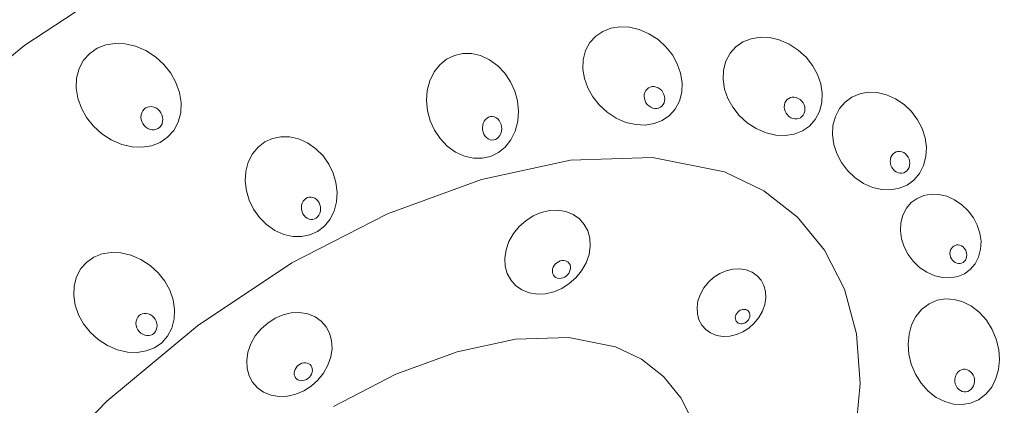
# Model space of a CAD drawing. Units: millimetres. Extents: x -904 to -600, y -452 to -103.
# Drawn here: x -827 to -803, y -261 to -252 of the extents above; entities that cross this region are included whole.
import ezdxf

# ---------------------------------------------------------------- set-up
doc = ezdxf.new("R2010")
doc.units = ezdxf.units.MM
doc.header["$MEASUREMENT"] = 0
doc.layers.add('Layer 1', color=7, linetype='Continuous')

msp = doc.modelspace()

# ---------------------------------------------------------------- linework, layer by layer
at = {"layer": 'Layer 1', "color": 7, "lineweight": 18}
for points in [[(-838.9517, -278.5723), (-840.0615, -276.1052), (-840.4147, -273.1594), (-839.9891, -269.8439), (-838.7626, -266.2677), (-836.7131, -262.5399), (-833.8183, -258.7696), (-830.3411, -255.2405), (-826.6268, -252.1891), (-822.7775, -249.6535), (-818.8948, -247.6715), (-815.0808, -246.2814), (-811.4372, -245.521), (-808.066, -245.4285), (-805.0689, -246.0419), (-803.4266, -246.834), (-802.0816, -247.9259), (-801.0389, -249.2842), (-800.3034, -250.8756), (-799.8801, -252.6664), (-799.7739, -254.6233), (-799.9898, -256.7129), (-800.5327, -258.9016)], [(-826.6823, -262.6856), (-824.6889, -260.6202), (-822.5392, -258.8341), (-820.2993, -257.3491), (-818.0352, -256.1866), (-815.8127, -255.3681), (-813.6979, -254.9152), (-811.7568, -254.8494), (-810.0553, -255.1923), (-809.1169, -255.6412), (-808.3214, -256.2637), (-807.6821, -257.0455), (-807.2124, -257.9723), (-806.9258, -259.0296), (-806.8358, -260.2032), (-806.9556, -261.4787)], [(-819.3145, -260.7439), (-817.8373, -259.9854), (-816.3874, -259.4514), (-815.0076, -259.156), (-813.7412, -259.1131), (-812.6312, -259.3368), (-812.019, -259.6297), (-811.5, -260.0358), (-811.0829, -260.5458), (-810.7765, -261.1504)]]:
    msp.add_lwpolyline(points, dxfattribs=at)
for points in [[(-811.8429, -251.9188), (-811.6267, -252.0595), (-811.4406, -252.2299), (-811.2876, -252.4236), (-811.1705, -252.6342), (-811.0923, -252.8552), (-811.0558, -253.0802), (-811.0639, -253.3027), (-811.1197, -253.5163), (-811.2205, -253.7058), (-811.358, -253.8587), (-811.5264, -253.9735), (-811.7195, -254.0486), (-811.9314, -254.0822), (-812.156, -254.0729), (-812.3872, -254.019), (-812.619, -253.9188), (-812.8351, -253.778), (-813.021, -253.6075), (-813.174, -253.4138), (-813.2911, -253.2032), (-813.3694, -252.9822), (-813.4059, -252.7572), (-813.3978, -252.5346), (-813.3422, -252.3209), (-813.2413, -252.1316), (-813.1037, -251.9787), (-812.9353, -251.864), (-812.7422, -251.789), (-812.5304, -251.7553), (-812.3059, -251.7647), (-812.0747, -251.8186), (-811.8429, -251.9188)], [(-823.759, -252.3209), (-823.5305, -252.4697), (-823.3338, -252.65), (-823.172, -252.8549), (-823.0481, -253.0776), (-822.9653, -253.3113), (-822.9267, -253.5492), (-822.9352, -253.7846), (-822.994, -254.0105), (-823.1007, -254.2108), (-823.2463, -254.3726), (-823.4243, -254.4939), (-823.6286, -254.5733), (-823.8526, -254.6089), (-824.0901, -254.599), (-824.3346, -254.5419), (-824.5798, -254.436), (-824.8083, -254.2872), (-825.005, -254.107), (-825.1667, -253.9021), (-825.2905, -253.6794), (-825.3732, -253.4457), (-825.4118, -253.2078), (-825.4032, -252.9724), (-825.3444, -252.7464), (-825.2378, -252.546), (-825.0923, -252.3843), (-824.9142, -252.2629), (-824.71, -252.1836), (-824.486, -252.148), (-824.2485, -252.1579), (-824.0041, -252.2149), (-823.759, -252.3209)], [(-808.5227, -252.1673), (-808.3066, -252.308), (-808.1207, -252.4784), (-807.9677, -252.6721), (-807.8507, -252.8827), (-807.7725, -253.1038), (-807.736, -253.3288), (-807.7442, -253.5514), (-807.7999, -253.7652), (-807.9007, -253.9545), (-808.0383, -254.1074), (-808.2067, -254.2221), (-808.3998, -254.2971), (-808.6117, -254.3308), (-808.8363, -254.3214), (-809.0675, -254.2675), (-809.2993, -254.1673), (-809.5154, -254.0265), (-809.7013, -253.856), (-809.8543, -253.6622), (-809.9714, -253.4516), (-810.0496, -253.2306), (-810.086, -253.0056), (-810.0779, -252.783), (-810.0221, -252.5693), (-809.9214, -252.38), (-809.7838, -252.2272), (-809.6155, -252.1125), (-809.4224, -252.0375), (-809.2105, -252.0038), (-808.9859, -252.0132), (-808.7547, -252.0671), (-808.5227, -252.1673)], [(-815.617, -252.536), (-815.4211, -252.6784), (-815.2545, -252.8541), (-815.1199, -253.0562), (-815.0195, -253.2779), (-814.9558, -253.5126), (-814.9313, -253.7532), (-814.9483, -253.9932), (-815.0093, -254.2256), (-815.1115, -254.4338), (-815.2466, -254.6042), (-815.4088, -254.7348), (-815.5924, -254.8238), (-815.7917, -254.8689), (-816.0011, -254.8684), (-816.2147, -254.8201), (-816.427, -254.7221), (-816.6228, -254.5797), (-816.7892, -254.404), (-816.9239, -254.2019), (-817.0242, -253.9802), (-817.0879, -253.7455), (-817.1124, -253.5049), (-817.0954, -253.2649), (-817.0343, -253.0325), (-816.9322, -252.8243), (-816.7972, -252.6539), (-816.6351, -252.5233), (-816.4515, -252.4343), (-816.2522, -252.3892), (-816.0429, -252.3897), (-815.8293, -252.438), (-815.617, -252.536)], [(-811.6222, -253.2024), (-811.578, -253.2318), (-811.5402, -253.2682), (-811.5096, -253.3102), (-811.4867, -253.3563), (-811.472, -253.4052), (-811.466, -253.4554), (-811.4695, -253.5054), (-811.4828, -253.554), (-811.5053, -253.5977), (-811.5353, -253.6336), (-811.5714, -253.6612), (-811.6124, -253.6802), (-811.657, -253.69), (-811.7039, -253.6902), (-811.752, -253.6805), (-811.7998, -253.6604), (-811.8441, -253.631), (-811.8818, -253.5946), (-811.9123, -253.5526), (-811.9352, -253.5065), (-811.9499, -253.4576), (-811.9559, -253.4074), (-811.9525, -253.3574), (-811.9392, -253.3088), (-811.9167, -253.2651), (-811.8867, -253.2292), (-811.8506, -253.2016), (-811.8095, -253.1827), (-811.7649, -253.1728), (-811.718, -253.1726), (-811.67, -253.1823), (-811.6222, -253.2024)], [(-805.9975, -253.46), (-805.7944, -253.5972), (-805.6203, -253.7644), (-805.4779, -253.9553), (-805.3698, -254.1634), (-805.2987, -254.3825), (-805.2672, -254.6061), (-805.2781, -254.8279), (-805.334, -255.0416), (-805.4323, -255.2317), (-805.565, -255.386), (-805.7264, -255.5027), (-805.9107, -255.5802), (-806.1122, -255.6167), (-806.3251, -255.6105), (-806.5436, -255.56), (-806.7621, -255.4635), (-806.9651, -255.3263), (-807.1391, -255.1591), (-807.2815, -254.9682), (-807.3895, -254.7601), (-807.4607, -254.541), (-807.4922, -254.3174), (-807.4814, -254.0956), (-807.4256, -253.8819), (-807.3273, -253.6918), (-807.1946, -253.5375), (-807.0332, -253.4208), (-806.8489, -253.3434), (-806.6474, -253.3068), (-806.4345, -253.313), (-806.216, -253.3635), (-805.9975, -253.46)], [(-808.3025, -253.4509), (-808.2583, -253.4803), (-808.2205, -253.5167), (-808.1899, -253.5587), (-808.167, -253.6048), (-808.1522, -253.6537), (-808.1463, -253.7039), (-808.1497, -253.7539), (-808.1631, -253.8025), (-808.1856, -253.8462), (-808.2156, -253.8821), (-808.2517, -253.9097), (-808.2927, -253.9286), (-808.3373, -253.9384), (-808.3842, -253.9387), (-808.4323, -253.929), (-808.4801, -253.9089), (-808.5242, -253.8795), (-808.5619, -253.843), (-808.5925, -253.8011), (-808.6154, -253.7549), (-808.6301, -253.706), (-808.6361, -253.6558), (-808.6327, -253.6058), (-808.6195, -253.5572), (-808.597, -253.5135), (-808.567, -253.4776), (-808.5308, -253.45), (-808.4898, -253.4311), (-808.4452, -253.4213), (-808.3982, -253.4211), (-808.3502, -253.4308), (-808.3025, -253.4509)], [(-823.5256, -253.6787), (-823.4788, -253.7097), (-823.439, -253.7481), (-823.4066, -253.7925), (-823.3824, -253.8413), (-823.3668, -253.893), (-823.3605, -253.9461), (-823.3642, -253.9991), (-823.3783, -254.0506), (-823.4021, -254.0967), (-823.4337, -254.1346), (-823.4719, -254.1637), (-823.5153, -254.1837), (-823.5625, -254.194), (-823.6122, -254.1943), (-823.663, -254.1841), (-823.7136, -254.1629), (-823.7604, -254.1317), (-823.8002, -254.0932), (-823.8325, -254.0488), (-823.8567, -254), (-823.8722, -253.9483), (-823.8785, -253.8953), (-823.8749, -253.8423), (-823.8609, -253.791), (-823.8371, -253.7448), (-823.8055, -253.7069), (-823.7673, -253.6777), (-823.7239, -253.6577), (-823.6767, -253.6474), (-823.627, -253.6471), (-823.5762, -253.6574), (-823.5256, -253.6787)], [(-815.4656, -253.9089), (-815.4255, -253.9386), (-815.3919, -253.9761), (-815.3651, -254.02), (-815.3457, -254.0687), (-815.334, -254.1207), (-815.3305, -254.1745), (-815.3358, -254.2287), (-815.3502, -254.2816), (-815.3731, -254.3295), (-815.4027, -254.3693), (-815.4376, -254.4005), (-815.4767, -254.4226), (-815.5188, -254.435), (-815.5627, -254.4373), (-815.6071, -254.4289), (-815.6508, -254.4094), (-815.6909, -254.3796), (-815.7246, -254.3419), (-815.7514, -254.298), (-815.7708, -254.2494), (-815.7825, -254.1974), (-815.786, -254.1436), (-815.7807, -254.0896), (-815.7663, -254.0367), (-815.7433, -253.9887), (-815.7138, -253.9488), (-815.6788, -253.9175), (-815.6397, -253.8954), (-815.5976, -253.883), (-815.5537, -253.8807), (-815.5093, -253.8892), (-815.4656, -253.9089)], [(-819.9287, -254.5062), (-819.7317, -254.6444), (-819.5635, -254.8139), (-819.4267, -255.0081), (-819.3237, -255.2206), (-819.2571, -255.4449), (-819.2295, -255.6744), (-819.2433, -255.9027), (-819.3011, -256.1232), (-819.4002, -256.32), (-819.5326, -256.4804), (-819.6925, -256.6027), (-819.8743, -256.6849), (-820.0723, -256.7253), (-820.2809, -256.7221), (-820.4945, -256.6733), (-820.7073, -256.5772), (-820.9043, -256.439), (-821.0724, -256.2695), (-821.2092, -256.0753), (-821.3121, -255.8628), (-821.3786, -255.6386), (-821.4062, -255.4091), (-821.3923, -255.1808), (-821.3345, -254.9603), (-821.2355, -254.7635), (-821.1032, -254.603), (-820.9434, -254.4808), (-820.7617, -254.3985), (-820.5636, -254.3581), (-820.355, -254.3613), (-820.1415, -254.4101), (-819.9287, -254.5062)], [(-805.8063, -254.736), (-805.7648, -254.7646), (-805.7296, -254.8002), (-805.7012, -254.8415), (-805.6801, -254.8871), (-805.6668, -254.9356), (-805.6618, -254.9855), (-805.6657, -255.0355), (-805.6789, -255.0841), (-805.701, -255.1279), (-805.73, -255.164), (-805.7647, -255.192), (-805.804, -255.2114), (-805.8465, -255.2218), (-805.8911, -255.2228), (-805.9365, -255.2138), (-805.9816, -255.1944), (-806.023, -255.1657), (-806.0581, -255.13), (-806.0865, -255.0886), (-806.1077, -255.043), (-806.1209, -254.9945), (-806.1259, -254.9446), (-806.1219, -254.8946), (-806.1086, -254.846), (-806.0866, -254.8022), (-806.0577, -254.7661), (-806.0231, -254.7381), (-805.9839, -254.7188), (-805.9414, -254.7084), (-805.8968, -254.7076), (-805.8514, -254.7166), (-805.8063, -254.736)], [(-819.7599, -255.8152), (-819.7196, -255.8442), (-819.6855, -255.8805), (-819.6583, -255.9227), (-819.6383, -255.9693), (-819.6259, -256.0189), (-819.6218, -256.0701), (-819.6263, -256.1215), (-819.64, -256.1716), (-819.6623, -256.217), (-819.6912, -256.2546), (-819.7256, -256.2838), (-819.7643, -256.3044), (-819.8061, -256.3157), (-819.8497, -256.3173), (-819.8941, -256.3087), (-819.9379, -256.2895), (-819.9782, -256.2606), (-820.0122, -256.2244), (-820.0395, -256.1823), (-820.0595, -256.1357), (-820.0718, -256.086), (-820.0759, -256.0347), (-820.0714, -255.9833), (-820.0577, -255.9331), (-820.0355, -255.8877), (-820.0066, -255.8501), (-819.9722, -255.8209), (-819.9335, -255.8003), (-819.8917, -255.789), (-819.8481, -255.7874), (-819.8037, -255.796), (-819.7599, -255.8152)], [(-804.5997, -255.8517), (-804.4256, -255.9694), (-804.2764, -256.1128), (-804.1543, -256.2764), (-804.0616, -256.4549), (-804.0006, -256.6428), (-803.9736, -256.8345), (-803.9828, -257.0247), (-804.0306, -257.2079), (-804.1149, -257.3709), (-804.2288, -257.5031), (-804.3672, -257.6032), (-804.5252, -257.6696), (-804.698, -257.7009), (-804.8805, -257.6957), (-805.0679, -257.6525), (-805.2552, -257.5699), (-805.4293, -257.4522), (-805.5786, -257.3088), (-805.7007, -257.1451), (-805.7935, -256.9667), (-805.8545, -256.7788), (-805.8815, -256.5871), (-805.8722, -256.3969), (-805.8243, -256.2137), (-805.74, -256.0507), (-805.6261, -255.9185), (-805.4877, -255.8184), (-805.3297, -255.752), (-805.1569, -255.7206), (-804.9744, -255.7258), (-804.787, -255.769), (-804.5997, -255.8517)], [(-813.8102, -256.1311), (-813.6349, -256.2012), (-813.4887, -256.3043), (-813.3735, -256.4356), (-813.2913, -256.5902), (-813.244, -256.7631), (-813.2335, -256.9496), (-813.2618, -257.1447), (-813.3307, -257.3436), (-813.4369, -257.5323), (-813.5717, -257.6982), (-813.7298, -257.8384), (-813.9057, -257.9502), (-814.094, -258.0305), (-814.2893, -258.0765), (-814.4861, -258.0855), (-814.6791, -258.0545), (-814.8544, -257.9844), (-815.0005, -257.8813), (-815.1156, -257.75), (-815.1978, -257.5954), (-815.245, -257.4225), (-815.2554, -257.236), (-815.2271, -257.0409), (-815.1582, -256.842), (-815.052, -256.6533), (-814.9172, -256.4874), (-814.7592, -256.3472), (-814.5834, -256.2355), (-814.3951, -256.1551), (-814.1999, -256.1091), (-814.0031, -256.1001), (-813.8102, -256.1311)], [(-804.4356, -256.9459), (-804.4, -256.9705), (-804.3699, -257.0011), (-804.3455, -257.0366), (-804.3274, -257.0757), (-804.316, -257.1172), (-804.3118, -257.16), (-804.3151, -257.2028), (-804.3265, -257.2444), (-804.3454, -257.282), (-804.3702, -257.313), (-804.3999, -257.3371), (-804.4336, -257.3537), (-804.47, -257.3626), (-804.5082, -257.3634), (-804.5471, -257.3556), (-804.5857, -257.3389), (-804.6214, -257.3143), (-804.6516, -257.2837), (-804.676, -257.2482), (-804.6941, -257.2092), (-804.7054, -257.1676), (-804.7096, -257.1248), (-804.7063, -257.082), (-804.6949, -257.0404), (-804.676, -257.0028), (-804.6512, -256.9719), (-804.6215, -256.9479), (-804.5879, -256.9313), (-804.5515, -256.9224), (-804.5133, -256.9216), (-804.4743, -256.9293), (-804.4356, -256.9459)], [(-823.8804, -257.2654), (-823.6604, -257.4086), (-823.4711, -257.5821), (-823.3155, -257.7793), (-823.1963, -257.9937), (-823.1167, -258.2187), (-823.0796, -258.4477), (-823.0878, -258.6743), (-823.1445, -258.8919), (-823.2471, -259.0846), (-823.3871, -259.2402), (-823.5585, -259.357), (-823.755, -259.4333), (-823.9707, -259.4676), (-824.1992, -259.458), (-824.4346, -259.4031), (-824.6706, -259.3011), (-824.8906, -259.1579), (-825.0799, -258.9844), (-825.2355, -258.7873), (-825.3547, -258.573), (-825.4343, -258.348), (-825.4714, -258.119), (-825.4632, -257.8925), (-825.4065, -257.675), (-825.3039, -257.4821), (-825.1638, -257.3265), (-824.9924, -257.2096), (-824.7958, -257.1333), (-824.5802, -257.099), (-824.3516, -257.1085), (-824.1163, -257.1634), (-823.8804, -257.2654)], [(-813.8225, -257.296), (-813.7851, -257.3109), (-813.754, -257.3329), (-813.7295, -257.3609), (-813.712, -257.3938), (-813.7019, -257.4307), (-813.6997, -257.4704), (-813.7058, -257.512), (-813.7206, -257.5544), (-813.7431, -257.5947), (-813.7718, -257.6302), (-813.8055, -257.6601), (-813.8429, -257.6839), (-813.883, -257.7011), (-813.9246, -257.7108), (-813.9666, -257.7127), (-814.0077, -257.706), (-814.0452, -257.6911), (-814.0764, -257.6691), (-814.1009, -257.6411), (-814.1184, -257.6082), (-814.1285, -257.5713), (-814.1307, -257.5316), (-814.1247, -257.49), (-814.11, -257.4476), (-814.0873, -257.4074), (-814.0586, -257.3721), (-814.0248, -257.3422), (-813.9873, -257.3184), (-813.9472, -257.3012), (-813.9056, -257.2914), (-813.8636, -257.2894), (-813.8225, -257.296)], [(-809.5382, -257.5139), (-809.3969, -257.5703), (-809.2792, -257.6534), (-809.1864, -257.7591), (-809.1202, -257.8837), (-809.0821, -258.023), (-809.0737, -258.1732), (-809.0964, -258.3304), (-809.152, -258.4907), (-809.2376, -258.6427), (-809.3462, -258.7763), (-809.4735, -258.8893), (-809.6152, -258.9793), (-809.7669, -259.044), (-809.9242, -259.0811), (-810.0828, -259.0884), (-810.2383, -259.0634), (-810.3796, -259.007), (-810.4974, -258.9239), (-810.5902, -258.8182), (-810.6564, -258.6937), (-810.6944, -258.5543), (-810.7028, -258.4041), (-810.6799, -258.2469), (-810.6242, -258.0866), (-810.5388, -257.9345), (-810.4302, -257.8007), (-810.3029, -257.6877), (-810.1613, -257.5977), (-810.0096, -257.533), (-809.8523, -257.496), (-809.6937, -257.4888), (-809.5382, -257.5139)], [(-803.8466, -258.7046), (-803.7094, -258.9225), (-803.612, -259.1549), (-803.5543, -259.3946), (-803.5363, -259.6347), (-803.5579, -259.868), (-803.6192, -260.0876), (-803.7199, -260.2864), (-803.8601, -260.4573), (-804.0312, -260.5873), (-804.2204, -260.6689), (-804.4215, -260.7029), (-804.6284, -260.6905), (-804.835, -260.6328), (-805.035, -260.5307), (-805.2224, -260.3853), (-805.391, -260.1977), (-805.5282, -259.9798), (-805.6256, -259.7474), (-805.6832, -259.5077), (-805.7012, -259.2677), (-805.6795, -259.0343), (-805.6182, -258.8147), (-805.5174, -258.6159), (-805.377, -258.445), (-805.206, -258.315), (-805.0168, -258.2335), (-804.8157, -258.1994), (-804.6088, -258.2118), (-804.4023, -258.2695), (-804.2023, -258.3716), (-804.0151, -258.517), (-803.8466, -258.7046)], [(-809.5482, -258.4522), (-809.5182, -258.4642), (-809.4931, -258.482), (-809.4733, -258.5045), (-809.4592, -258.5311), (-809.4511, -258.5608), (-809.4494, -258.5928), (-809.4543, -258.6263), (-809.4662, -258.6605), (-809.4844, -258.6929), (-809.5074, -258.7215), (-809.5345, -258.7456), (-809.5647, -258.7648), (-809.597, -258.7786), (-809.6305, -258.7866), (-809.6643, -258.7881), (-809.6975, -258.7828), (-809.7277, -258.7708), (-809.7528, -258.753), (-809.7726, -258.7305), (-809.7867, -258.7039), (-809.7948, -258.6742), (-809.7966, -258.6421), (-809.7918, -258.6086), (-809.78, -258.5744), (-809.7617, -258.542), (-809.7385, -258.5134), (-809.7114, -258.4893), (-809.6811, -258.4701), (-809.6488, -258.4563), (-809.6152, -258.4484), (-809.5814, -258.4469), (-809.5482, -258.4522)], [(-823.6558, -258.572), (-823.6108, -258.6019), (-823.5725, -258.639), (-823.5414, -258.6817), (-823.5181, -258.7287), (-823.5031, -258.7784), (-823.497, -258.8295), (-823.5005, -258.8805), (-823.5141, -258.93), (-823.537, -258.9745), (-823.5674, -259.011), (-823.6042, -259.0391), (-823.6459, -259.0583), (-823.6913, -259.0683), (-823.7391, -259.0686), (-823.788, -259.0588), (-823.8366, -259.0384), (-823.8817, -259.0085), (-823.9201, -258.9714), (-823.9513, -258.9287), (-823.9746, -258.8817), (-823.9896, -258.832), (-823.9957, -258.7809), (-823.9923, -258.7299), (-823.9788, -258.6804), (-823.9558, -258.6359), (-823.9252, -258.5993), (-823.8884, -258.5712), (-823.8466, -258.552), (-823.8011, -258.542), (-823.7533, -258.5417), (-823.7045, -258.5516), (-823.6558, -258.572)], [(-819.9263, -258.555), (-819.751, -258.6251), (-819.6048, -258.7282), (-819.4897, -258.8595), (-819.4075, -259.014), (-819.3603, -259.187), (-819.3498, -259.3735), (-819.3782, -259.5686), (-819.4472, -259.7675), (-819.5533, -259.9562), (-819.688, -260.1221), (-819.8461, -260.2623), (-820.022, -260.374), (-820.2102, -260.4543), (-820.4055, -260.5004), (-820.6023, -260.5093), (-820.7953, -260.4783), (-820.9706, -260.4082), (-821.1168, -260.3051), (-821.2319, -260.1738), (-821.3141, -260.0193), (-821.3614, -259.8463), (-821.3718, -259.6598), (-821.3434, -259.4647), (-821.2744, -259.2658), (-821.1683, -259.0771), (-821.0336, -258.9112), (-820.8755, -258.771), (-820.6997, -258.6593), (-820.5114, -258.579), (-820.3161, -258.533), (-820.1193, -258.524), (-819.9263, -258.555)], [(-819.9391, -259.7199), (-819.9017, -259.7348), (-819.8705, -259.7567), (-819.846, -259.7847), (-819.8284, -259.8176), (-819.8183, -259.8545), (-819.8161, -259.8942), (-819.822, -259.9358), (-819.8367, -259.9782), (-819.8594, -260.0186), (-819.8882, -260.054), (-819.9219, -260.084), (-819.9594, -260.1078), (-819.9995, -260.1249), (-820.0412, -260.1347), (-820.0831, -260.1366), (-820.1242, -260.1299), (-820.1616, -260.115), (-820.1928, -260.093), (-820.2173, -260.065), (-820.2349, -260.0321), (-820.245, -259.9952), (-820.2472, -259.9555), (-820.2413, -259.9139), (-820.2266, -259.8715), (-820.2039, -259.8313), (-820.1751, -259.796), (-820.1414, -259.7661), (-820.1039, -259.7423), (-820.0638, -259.7251), (-820.0221, -259.7153), (-819.9802, -259.7133), (-819.9391, -259.7199)], [(-804.1851, -259.9628), (-804.1572, -260.0078), (-804.1382, -260.0565), (-804.1279, -260.1074), (-804.1265, -260.1588), (-804.1336, -260.2093), (-804.1492, -260.2574), (-804.1733, -260.3016), (-804.2058, -260.3402), (-804.2447, -260.3705), (-804.287, -260.3906), (-804.3314, -260.4006), (-804.3766, -260.4007), (-804.4211, -260.3909), (-804.4638, -260.3716), (-804.5033, -260.3427), (-804.5383, -260.3045), (-804.5662, -260.2593), (-804.5853, -260.2106), (-804.5955, -260.1597), (-804.597, -260.1083), (-804.5898, -260.0578), (-804.5742, -260.0098), (-804.5501, -259.9657), (-804.5176, -259.927), (-804.4787, -259.8967), (-804.4364, -259.8767), (-804.392, -259.8667), (-804.3469, -259.8666), (-804.3023, -259.8764), (-804.2596, -259.8957), (-804.2201, -259.9246), (-804.1851, -259.9628)]]:
    msp.add_lwpolyline(points, close=True, dxfattribs=at)

doc.saveas('drawing.dxf')
